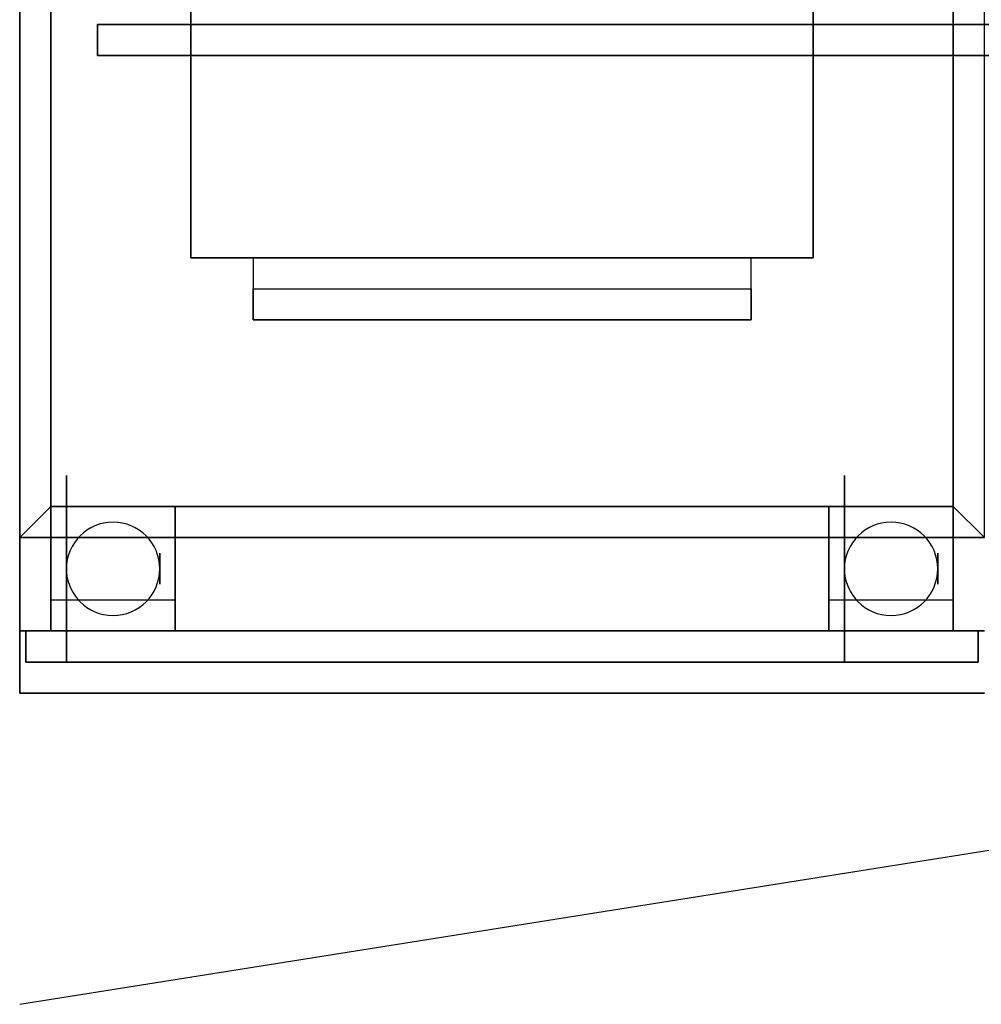
# Model space of a CAD drawing. Extents: x -120 to 120, y -19 to 19.
# Drawn here: x -120 to -104, y -19 to -3 of the extents above; entities that cross this region are included whole.
import ezdxf

# ---------------------------------------------------------------- set-up
doc = ezdxf.new("R2010")
doc.units = 0
doc.layers.get('DEFPOINTS').update_dxf_attribs({"linetype": 'CONTINUOUS'})
for name, color, linetype in [('3D', 254, 'CONTINUOUS'), ('3D-BLACK', 250, 'CONTINUOUS'), ('3D-FLAT', 7, 'CONTINUOUS'), ('3D-NON', 43, 'CONTINUOUS')]:
    doc.layers.add(name, color=color, linetype=linetype)

msp = doc.modelspace()

# ---------------------------------------------------------------- linework, layer by layer
at = {"layer": '3D', "extrusion": (1, 0, 0)}
for centre in [(-12, 1.5, -119), (-12, 1.5, -117.25), (-12, 1.5, -106.5), (-12, 1.5, -104.75)]:
    msp.add_circle(centre, 0.25, dxfattribs=at)
at = {"layer": '3D'}
for centre, start, end in [((-118, -12, 3.25), 0, 180), ((-105.5, -12, 3.25), 0, 180), ((-118, -12, 3.25), 180, 0), ((-105.5, -12, 3.25), 180, 0)]:
    msp.add_arc(centre, 0.75, start, end, dxfattribs=at)
for points in [[(-107.75, -8, 50.5), (-115.75, -8, 50.5), (-115.75, -7.5, 50), (-107.75, -7.5, 50)], [(-119.5, -11.5, 36), (-119, -11, 36), (-119, -11, 36.25), (-119.5, -11.5, 36.25)], [(-119.5, -11.5, 36), (-119, -11, 36), (-119, -11, 36.25), (-119.5, -11.5, 36.25)], [(-104, -11.5, 36), (-104.5, -11, 36), (-104.5, -11, 36.25), (-104, -11.5, 36.25)], [(-104, -11.5, 36), (-104.5, -11, 36), (-104.5, -11, 36.25), (-104, -11.5, 36.25)]]:
    msp.add_3dface(points, dxfattribs=at)
at = {"layer": '3D-BLACK', "extrusion": (1, 0, 0)}
for centre in [(-12, 1.5, -118.75), (-12, 1.5, -106.25)]:
    msp.add_circle(centre, 1.5, dxfattribs=at)
at = {"layer": '3D-FLAT'}
for points in [[(-106.75, 13, 53), (-116.75, 13, 53), (-116.75, -7, 53), (-106.75, -7, 53)], [(-119.5, -11.5, 36.25), (-119, -11, 36.25), (-119, 11, 36.25), (-119.5, 11, 36.25)], [(-119.5, -11.5, 36), (-119, -11, 36), (-119, 11, 36), (-119.5, 11, 36)], [(-104.5, 11, 30), (-119, 11, 30), (-119, -11, 30), (-104.5, -11, 30)], [(-106.75, -7, 50), (-116.75, -7, 50), (-116.75, 11, 50), (-106.75, 11, 50)], [(-104, 11, 36.25), (-104.5, 11, 36.25), (-104.5, -11, 36.25), (-104, -11.5, 36.25)], [(-104, 11, 36), (-104.5, 11, 36), (-104.5, -11, 36), (-104, -11.5, 36)], [(-118.25, -3.25, 25.75), (-103.25, -3.25, 25.75), (-103.25, -3.75, 25.75), (-118.25, -3.75, 25.75)], [(-118.25, -3.25, 6.25), (-103.25, -3.25, 6.25), (-103.25, -3.75, 6.25), (-118.25, -3.75, 6.25)], [(-118.25, -3.25, 25.75), (-103.25, -3.25, 25.75), (-103.25, -3.75, 25.75), (-118.25, -3.75, 25.75)], [(-118.25, -3.25, 6.25), (-103.25, -3.25, 6.25), (-103.25, -3.75, 6.25), (-118.25, -3.75, 6.25)], [(-107.75, -7, 53), (-115.75, -7, 53), (-115.75, -8, 53), (-107.75, -8, 53)], [(-104, -11.5, 36.25), (-104.5, -11, 36.25), (-119, -11, 36.25), (-119.5, -11.5, 36.25)], [(-104, -11.5, 36), (-104.5, -11, 36), (-119, -11, 36), (-119.5, -11.5, 36)], [(-119, -13, 6), (-117, -13, 6), (-117, -11, 6), (-119, -11, 6)], [(-119, -13, 5.75), (-117, -13, 5.75), (-117, -11, 5.75), (-119, -11, 5.75)], [(-106.5, -13, 6), (-104.5, -13, 6), (-104.5, -11, 6), (-106.5, -11, 6)], [(-106.5, -13, 5.75), (-104.5, -13, 5.75), (-104.5, -11, 5.75), (-106.5, -11, 5.75)], [(-117, -12.5, 3.25), (-117, -11.5, 3.25), (-119, -11.5, 3.25), (-119, -12.5, 3.25)], [(-104.5, -12.5, 3.25), (-104.5, -11.5, 3.25), (-106.5, -11.5, 3.25), (-106.5, -12.5, 3.25)], [(-104.1, -13, 34.5), (-119.4, -13, 34.5), (-119.4, -13.5, 34.5), (-104.1, -13.5, 34.5)], [(-104.1, -13, 26), (-119.4, -13, 26), (-119.4, -13.5, 26), (-104.1, -13.5, 26)]]:
    msp.add_3dface(points, dxfattribs=at)
at = {"layer": '3D-FLAT', "invisible_edges": 15}
for points in [[(-119, 11, 36), (-119.5, 11, 36), (-119.5, -11, 36), (-119, -11, 36)], [(-104, 11, 36), (-104.5, 11, 36), (-104.5, -11, 36), (-104, -11, 36)], [(-104, -11, 36), (-119.5, -11, 36), (-119.5, -14, 36), (-104, -14, 36)]]:
    msp.add_3dface(points, dxfattribs=at)
at = {"layer": '3D-NON'}
for points in [[(-119.5, -11.5, 36), (-119.5, 11, 36), (-119.5, 11, 36.25), (-119.5, -11.5, 36.25)], [(-119.5, 11, 35), (-119.5, 11, 36), (-119.5, -14, 36), (-119.5, -14, 35)], [(-119.5, 11, 6), (-119.5, 11, 35), (-119.5, -13, 35), (-119.5, -13, 6)], [(-119, 11, 30), (-119, 11, 36), (-119, -11, 36), (-119, -11, 30)], [(-119, -11, 36), (-119, 11, 36), (-119, 11, 36.25), (-119, -11, 36.25)], [(-104.5, -11, 30), (-104.5, -11, 36), (-104.5, 11, 36), (-104.5, 11, 30)], [(-104.5, 11, 36), (-104.5, -11, 36), (-104.5, -11, 36.25), (-104.5, 11, 36.25)], [(-118.25, -3.25, 6.25), (-118.25, -3.75, 6.25), (-118.25, -3.75, 25.75), (-118.25, -3.25, 25.75)], [(-118.25, -3.25, 6.25), (-103.25, -3.25, 6.25), (-103.25, -3.25, 25.75), (-118.25, -3.25, 25.75)], [(-118.25, -3.25, 6.25), (-118.25, -3.75, 6.25), (-118.25, -3.75, 25.75), (-118.25, -3.25, 25.75)], [(-118.25, -3.25, 6.25), (-103.25, -3.25, 6.25), (-103.25, -3.25, 25.75), (-118.25, -3.25, 25.75)], [(-118.25, -3.75, 6.25), (-103.25, -3.75, 6.25), (-103.25, -3.75, 25.75), (-118.25, -3.75, 25.75)], [(-118.25, -3.75, 6.25), (-103.25, -3.75, 6.25), (-103.25, -3.75, 25.75), (-118.25, -3.75, 25.75)], [(-106.75, -7, 53), (-116.75, -7, 53), (-116.75, -7, 50), (-106.75, -7, 50)], [(-107.75, -8, 53), (-115.75, -8, 53), (-115.75, -8, 50.5), (-107.75, -8, 50.5)], [(-119, -13, 5.75), (-119, -11, 5.75), (-119, -11, 6), (-119, -13, 6)], [(-119, -11, 5.75), (-117, -11, 5.75), (-117, -11, 6), (-119, -11, 6)], [(-119, -11, 30), (-119, -11, 36), (-104.5, -11, 36), (-104.5, -11, 30)], [(-104.5, -11, 36), (-119, -11, 36), (-119, -11, 36.25), (-104.5, -11, 36.25)], [(-117, -13, 5.75), (-117, -11, 5.75), (-117, -11, 6), (-117, -13, 6)], [(-106.5, -13, 5.75), (-106.5, -11, 5.75), (-106.5, -11, 6), (-106.5, -13, 6)], [(-106.5, -11, 5.75), (-104.5, -11, 5.75), (-104.5, -11, 6), (-106.5, -11, 6)], [(-104.5, -13, 5.75), (-104.5, -11, 5.75), (-104.5, -11, 6), (-104.5, -13, 6)], [(-104, -11.5, 36), (-119.5, -11.5, 36), (-119.5, -11.5, 36.25), (-104, -11.5, 36.25)], [(-119, -12.5, 3.25), (-119, -11.5, 3.25), (-119, -11.5, 1.25), (-119, -12.5, 1.25)], [(-117, -12.5, 1.25), (-117, -11.5, 1.25), (-117, -11.5, 3.25), (-117, -12.5, 3.25)], [(-106.5, -12.5, 3.25), (-106.5, -11.5, 3.25), (-106.5, -11.5, 1.25), (-106.5, -12.5, 1.25)], [(-104.5, -12.5, 1.25), (-104.5, -11.5, 1.25), (-104.5, -11.5, 3.25), (-104.5, -12.5, 3.25)], [(-119.5, -13, 6), (-119.5, -13, 35), (-104, -13, 35), (-104, -13, 6)], [(-119.4, -13, 26), (-119.4, -13.5, 26), (-119.4, -13.5, 34.5), (-119.4, -13, 34.5)], [(-104.1, -13, 26), (-119.4, -13, 26), (-119.4, -13, 34.5), (-104.1, -13, 34.5)], [(-119, -13, 5.75), (-117, -13, 5.75), (-117, -13, 6), (-119, -13, 6)], [(-106.5, -13, 5.75), (-104.5, -13, 5.75), (-104.5, -13, 6), (-106.5, -13, 6)], [(-104.1, -13, 26), (-104.1, -13.5, 26), (-104.1, -13.5, 34.5), (-104.1, -13, 34.5)], [(-104.1, -13.5, 26), (-119.4, -13.5, 26), (-119.4, -13.5, 34.5), (-104.1, -13.5, 34.5)], [(-119.5, -14, 35), (-119.5, -14, 36), (-104, -14, 36), (-104, -14, 35)]]:
    msp.add_3dface(points, dxfattribs=at)
at = {"layer": '3D-NON', "invisible_edges": 15}
for points in [[(-116.75, 11, 50), (-116.75, -7, 50), (-116.75, -7, 53), (-116.75, 11, 53)], [(-106.75, 11, 50), (-106.75, -7, 50), (-106.75, -7, 53), (-106.75, 11, 53)]]:
    msp.add_3dface(points, dxfattribs=at)
at = {"layer": 'DEFPOINTS', "color": 6}
msp.add_line((-119.5, -19), (119.5, 19), dxfattribs=at)

doc.saveas('drawing.dxf')
